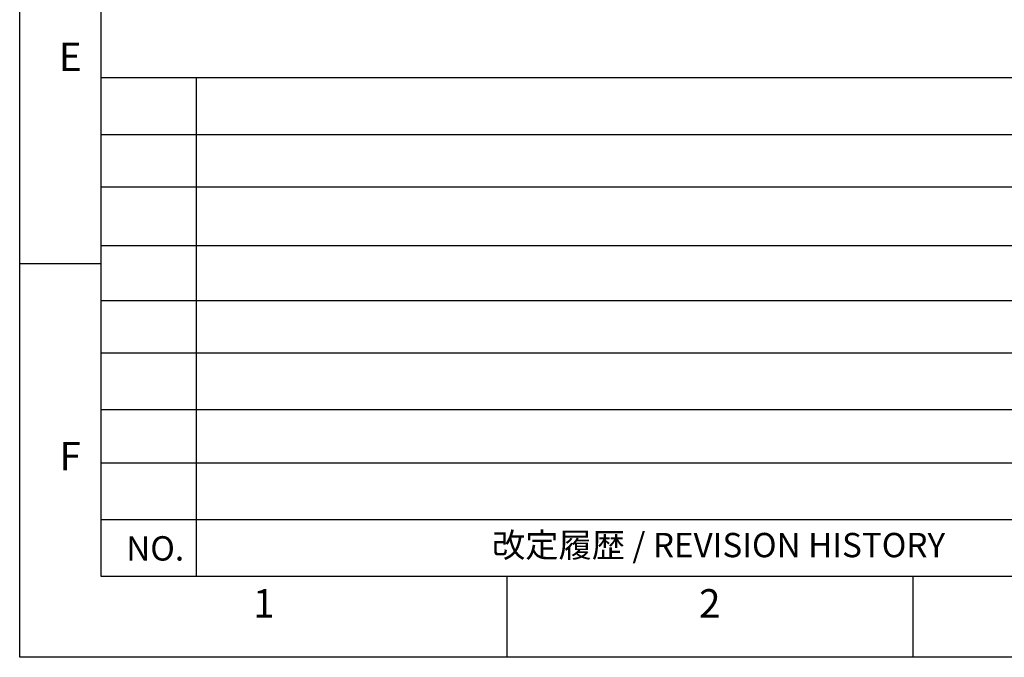
# Model space of a CAD drawing. Extents: x 0 to 840, y 0 to 594.
# Drawn here: x 0 to 243, y 0 to 157 of the extents above; entities that cross this region are included whole.
import ezdxf

# ---------------------------------------------------------------- set-up
doc = ezdxf.new("R2010")
doc.units = 0
doc.layers.add('図枠', color=7, linetype='CONTINUOUS')
doc.styles.add('SLDTEXTSTYLE0', font='TXT', dxfattribs={"width": 0.75, "bigfont": 'bigfont'})
doc.styles.get("Standard").update_dxf_attribs({"font": 'msgothic.ttc'})

msp = doc.modelspace()

# ---------------------------------------------------------------- linework, layer by layer
at = {"layer": '図枠', "color": 7}
for p, q in [((20, 574), (20, 20)), ((820, 142.84), (20, 142.84)), ((43.51, 20), (43.51, 142.84)), ((420, 128.78), (20, 128.78)), ((420, 115.86), (20, 115.86)), ((420, 101.43), (20, 101.43)), ((420, 87.87), (20, 87.87)), ((420, 74.96), (20, 74.96)), ((420, 60.97), (20, 60.97)), ((420, 47.89), (20, 47.89)), ((420, 33.91), (20, 33.91)), ((20, 20), (820, 20))]:
    msp.add_line(p, q, dxfattribs=at)
at = {"layer": '図枠', "color": 7, "linetype": 'Continuous'}
for p, q in [((20, 97), (0, 97)), ((120, 20), (120, 0)), ((220, 20), (220, 0))]:
    msp.add_line(p, q, dxfattribs=at)
at = {"layer": '図枠', "color": 7}
msp.add_lwpolyline([(0, 0), (0, 594), (840, 594), (840, 0)], close=True, dxfattribs=at)

# ---------------------------------------------------------------- texts
at = {"layer": '図枠', "color": 7, "linetype": 'Continuous', "char_height": 7, "attachment_point": 2, "style": 'SLDTEXTSTYLE0'}
for s, insert in [('E', (12.46, 151.51)), ('F', (12.44, 53.06)), ('1', (60.15, 16.8)), ('2', (169.97, 16.8))]:
    msp.add_mtext(s, dxfattribs=dict(at, insert=insert))
at = {"layer": '図枠', "color": 7, "linetype": 'Continuous', "char_height": 6, "attachment_point": 1}
for s, insert in [('改定履歴 / REVISION HISTORY', (116.35, 30.67)), ('NO.', (26.24, 29.85))]:
    msp.add_mtext(s, dxfattribs=dict(at, insert=insert))

doc.saveas('drawing.dxf')
